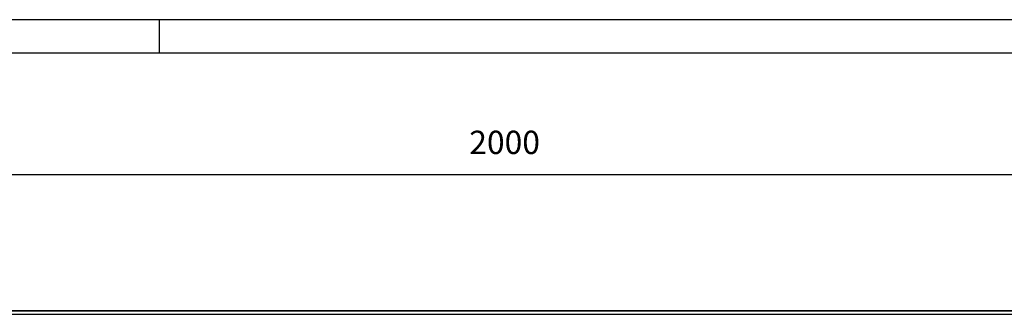
# Model space of a CAD drawing. Units: millimetres. Extents: x 28 to 622, y -25 to 395.
# Drawn here: x 218 to 365, y 351 to 395 of the extents above; entities that cross this region are included whole.
import ezdxf

# ---------------------------------------------------------------- set-up
doc = ezdxf.new("R2010")
doc.units = ezdxf.units.MM
doc.layers.add('1', color=7, linetype='Continuous')
doc.styles.add('CONVERTER_11', font='txt.shx', dxfattribs={"width": 0.9})
doc.dimstyles.new('ME10_DIM_11', dxfattribs={"dimtxt": 17.5, "dimasz": 17.5, "dimexe": 10, "dimexo": 0, "dimgap": 10, "dimtad": 1, "dimdsep": 46, "dimtxsty": 'CONVERTER_11', "dimsah": 1, "dimcen": 0.09, "dimclrd": 2, "dimclre": 2, "dimclrt": 3, "dimadec": 0, "dimazin": 0, "dimtfac": 1, "dimtdec": 4, "dimtix": 1, "dimtmove": 0, "dimatfit": 3, "dimfxl": 0, "dimtolj": 1, "dimtzin": 0, "dimarcsym": 0})

# ---------------------------------------------------------------- blocks, each defined once
blk = doc.blocks.new('_tb_frame_A2Q', base_point=(28.41, -25.01))
at = {"layer": '1', "color": 2, "linetype": 'Continuous'}
for p, q in [((622.41, 394.99), (28.41, 394.99)), ((238.41, 394.99), (238.41, 389.99))]:
    blk.add_line(p, q, dxfattribs=at)
at = {"layer": '1', "color": 7, "linetype": 'Continuous'}
blk.add_line((617.41, 389.99), (48.41, 389.99), dxfattribs=at)
blk = doc.blocks.new('fensterbank_bg67_02__10', base_point=(477.06, 1739.12))
at = {"color": 1, "linetype": 'Continuous'}
blk.add_line((2474.06, 1756.62), (480.06, 1756.62), dxfattribs=at)
blk = doc.blocks.new('frontpaneel_bg67_ansaug_vorne__16', base_point=(477.06, 1241.62))
at = {"color": 1, "linetype": 'Continuous'}
for p, q in [((480.06, 1756.62), (2474.06, 1756.62)), ((480.06, 1754.02), (2474.06, 1754.02))]:
    blk.add_line(p, q, dxfattribs=at)
blk = doc.blocks.new('verkleidung_umluft_bg67_ansaug_vorne__17', base_point=(477.06, 1241.62))
for name, p in [('fensterbank_bg67_02__10', (477.06, 1739.12)), ('frontpaneel_bg67_ansaug_vorne__16', (477.06, 1241.62))]:
    blk.add_blockref(name, p)
blk = doc.blocks.new('*D67')
at = {"layer": '1', "color": 2, "linetype": 'Continuous'}
for p, q in [((477.06, 1753.62), (477.06, 1868.75)), ((2477.06, 1753.62), (2477.06, 1868.75)), ((477.06, 1858.75), (2477.06, 1858.75))]:
    blk.add_line(p, q, dxfattribs=at)
at = {"layer": '1', "color": 2}
for points in [[(494.56, 1861.05), (494.56, 1856.44), (477.06, 1858.75)], [(2459.56, 1856.44), (2459.56, 1861.05), (2477.06, 1858.75)]]:
    blk.add_solid(points, dxfattribs=at)
at = {"layer": '1', "color": 3, "insert": (1424.53, 1868.75), "char_height": 17.5, "attachment_point": 7, "rotation": 0.00014, "line_spacing_factor": 0.60024, "style": 'CONVERTER_11'}
blk.add_mtext('2000', dxfattribs=at)
blk = doc.blocks.new('Vorderansicht_1', base_point=(402.061, 1550.356))
blk.add_blockref('verkleidung_umluft_bg67_ansaug_vorne__17', (477.061, 1241.62))
at = {"layer": '1'}
dim = blk.add_linear_dim(base=(477.061, 1858.747), p1=(2477.061, 1753.62), p2=(477.061, 1753.62), dimstyle='ME10_DIM_11', dxfattribs=at)
dim.commit()
dim.dimension.update_dxf_attribs({"geometry": '*D67', "text_midpoint": (1453.405, 1877.497), "text_rotation": 0.000139})

msp = doc.modelspace()

# ---------------------------------------------------------------- block references
msp.add_blockref('_tb_frame_A2Q', (28.41, -25.01))
at = {"xscale": 0.2, "yscale": 0.2, "zscale": 0.2}
msp.add_blockref('Vorderansicht_1', (80.41, 310.07), dxfattribs=at)

doc.saveas('drawing.dxf')
